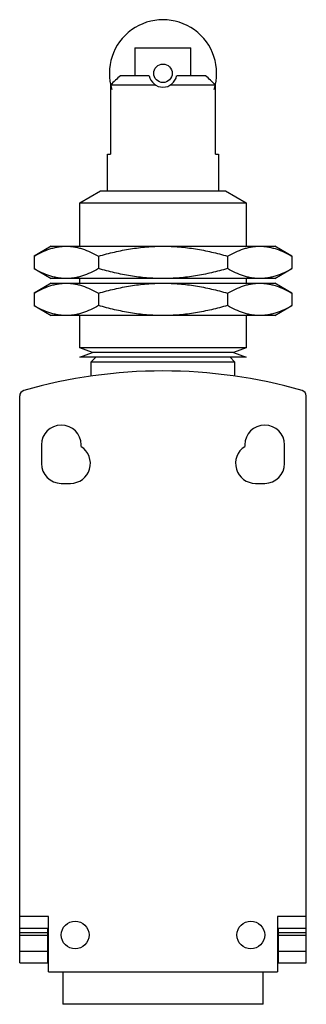
# Model space of a CAD drawing. Units: millimetres. Extents: x 29 to 60, y 8 to 115.
import ezdxf

# ---------------------------------------------------------------- set-up
doc = ezdxf.new("R2010")
doc.units = ezdxf.units.MM
doc.header["$LTSCALE"] = 8.044081
doc.layers.get('0').update_dxf_attribs({"linetype": 'CONTINUOUS'})

msp = doc.modelspace()

# ---------------------------------------------------------------- linework, layer by layer
at = {"color": 7}
for p, q in [((41.2, 111.68), (41.2, 108.68)), ((41.2, 111.68), (47.26, 111.68)), ((47.26, 108.68), (47.26, 111.68)), ((39.63, 108.68), (42.75, 108.68)), ((45.71, 108.68), (48.84, 108.68)), ((38.56, 107.68), (38.56, 100.18)), ((38.56, 107.68), (43.41, 107.68)), ((45.05, 107.68), (49.91, 107.68)), ((49.91, 100.18), (49.91, 107.68)), ((38.23, 96.23), (38.23, 100.18)), ((38.23, 100.18), (38.56, 100.18)), ((49.91, 100.18), (50.23, 100.18)), ((50.23, 100.18), (50.23, 96.23)), ((35.23, 94.93), (37.48, 96.23)), ((37.48, 96.23), (50.98, 96.23)), ((50.98, 96.23), (53.23, 94.93)), ((35.23, 90.23), (35.23, 94.93)), ((35.23, 94.93), (53.23, 94.93)), ((53.23, 94.93), (53.23, 90.23)), ((32.15, 90.23), (30.28, 89.15)), ((32.15, 90.23), (56.31, 90.23)), ((58.18, 89.15), (56.31, 90.23)), ((30.28, 89.15), (30.28, 87.81)), ((37.26, 89.15), (37.26, 87.81)), ((51.21, 89.15), (51.21, 87.81)), ((58.18, 89.15), (58.18, 87.81)), ((30.28, 87.81), (32.15, 86.73)), ((56.31, 86.73), (58.18, 87.81)), ((56.31, 86.73), (32.15, 86.73)), ((35.23, 86.23), (35.23, 86.73)), ((53.23, 86.73), (53.23, 86.23)), ((32.15, 86.23), (30.28, 85.15)), ((32.15, 86.23), (56.31, 86.23)), ((58.18, 85.15), (56.31, 86.23)), ((30.28, 85.15), (30.28, 83.81)), ((37.26, 85.15), (37.26, 83.81)), ((51.21, 85.15), (51.21, 83.81)), ((58.18, 85.15), (58.18, 83.81)), ((30.28, 83.81), (32.15, 82.73)), ((56.31, 82.73), (58.18, 83.81)), ((56.31, 82.73), (32.15, 82.73)), ((35.23, 79.24), (35.23, 82.73)), ((53.23, 82.73), (53.23, 79.24)), ((36.61, 78.73), (35.23, 79.24)), ((53.23, 79.24), (35.23, 79.24)), ((53.23, 79.24), (51.85, 78.73)), ((35.23, 78.23), (36.61, 78.73)), ((53.23, 78.23), (35.23, 78.23)), ((36.48, 77.73), (36.98, 78.23)), ((51.85, 78.73), (36.61, 78.73)), ((51.48, 78.23), (51.98, 77.73)), ((51.85, 78.73), (53.23, 78.23)), ((36.48, 76.18), (36.48, 77.73)), ((36.48, 77.73), (51.98, 77.73)), ((51.98, 77.73), (51.98, 76.18)), ((28.73, 12.73), (28.73, 74.03)), ((59.73, 12.73), (59.73, 74.03)), ((31.08, 68.73), (31.08, 66.73)), ((35.38, 68.55), (35.38, 68.73)), ((53.08, 68.73), (53.08, 68.55)), ((57.38, 66.73), (57.38, 68.73)), ((33.23, 64.58), (34.23, 64.58)), ((54.23, 64.58), (55.23, 64.58)), ((31.83, 17.73), (28.73, 17.73)), ((31.83, 11.73), (31.83, 17.73)), ((59.73, 17.73), (56.63, 17.73)), ((56.63, 17.73), (56.63, 11.73)), ((31.73, 16.42), (28.73, 16.42)), ((28.73, 15.99), (31.73, 15.99)), ((31.73, 16.42), (31.73, 12.73)), ((59.73, 16.42), (56.73, 16.42)), ((56.73, 12.73), (56.73, 16.42)), ((56.73, 15.99), (59.73, 15.99)), ((28.73, 15.7), (31.73, 15.7)), ((56.73, 15.7), (59.73, 15.7)), ((31.73, 13.95), (28.73, 13.95)), ((31.73, 14.73), (31.83, 14.73)), ((56.63, 14.73), (56.73, 14.73)), ((59.73, 13.95), (56.73, 13.95)), ((28.73, 12.73), (31.73, 12.73)), ((31.83, 11.73), (56.63, 11.73)), ((33.38, 11.73), (33.38, 8.23)), ((55.08, 8.23), (55.08, 11.73)), ((56.73, 12.73), (59.73, 12.73)), ((55.08, 8.23), (33.38, 8.23))]:
    msp.add_line(p, q, dxfattribs=at)
for centre, radius in [((44.23, 108.93), 1), ((34.73, 15.73), 1.5), ((53.73, 15.73), 1.5)]:
    msp.add_circle(centre, radius, dxfattribs=at)
for centre, radius, start, end in [((44.23, 108.93), 5.8, 342.3032, 197.6801), ((114.23, 27.76), 110.06, 132.6763, 133.4388), ((44.23, 108.93), 1.5, 189.7451, 350.2549), ((-25.77, 27.76), 110.06, 46.5612, 47.3237), ((44.23, 22.24), 54.5, 73.9784, 106.0216), ((29.33, 74.03), 0.6, 103.5547, 180), ((59.13, 74.03), 0.6, 0, 76.4453), ((33.23, 68.73), 2.15, 0, 180), ((55.23, 68.73), 2.15, 0, 180), ((34.23, 66.73), 2.15, 270, 57.664), ((54.23, 66.73), 2.15, 122.336, 270), ((33.23, 66.73), 2.15, 180, 270), ((55.23, 66.73), 2.15, 270, 360)]:
    msp.add_arc(centre, radius, start, end, dxfattribs=at)
for points, knots in [([(30.28, 89.15), (30.56, 89.31), (31.12, 89.61), (31.85, 89.9), (32.44, 90.07), (32.88, 90.16), (33.33, 90.22), (33.62, 90.23), (33.77, 90.23)], [0, 0, 0, 0, 0.261552, 0.514304, 0.637713, 0.75948, 0.880058, 1, 1, 1, 1]), ([(33.77, 90.23), (33.92, 90.23), (34.21, 90.22), (34.66, 90.16), (35.1, 90.07), (35.69, 89.9), (36.42, 89.61), (36.98, 89.31), (37.26, 89.15)], [0, 0, 0, 0, 0.119942, 0.24052, 0.362287, 0.485696, 0.738448, 1, 1, 1, 1]), ([(37.26, 89.15), (37.82, 89.32), (38.97, 89.62), (40.7, 89.96), (42.46, 90.18), (43.64, 90.23), (44.23, 90.23)], [0, 0, 0, 0, 0.250012, 0.500015, 0.750009, 1, 1, 1, 1]), ([(44.23, 90.23), (44.82, 90.23), (46, 90.18), (47.76, 89.96), (49.5, 89.62), (50.64, 89.32), (51.21, 89.15)], [0, 0, 0, 0, 0.249991, 0.499985, 0.749988, 1, 1, 1, 1]), ([(51.21, 89.15), (51.48, 89.31), (52.05, 89.61), (52.78, 89.9), (53.37, 90.07), (53.81, 90.16), (54.25, 90.22), (54.55, 90.23), (54.69, 90.23)], [0, 0, 0, 0, 0.261552, 0.514304, 0.637713, 0.75948, 0.880058, 1, 1, 1, 1]), ([(54.69, 90.23), (54.84, 90.23), (55.14, 90.22), (55.58, 90.16), (56.02, 90.07), (56.61, 89.9), (57.34, 89.61), (57.9, 89.31), (58.18, 89.15)], [0, 0, 0, 0, 0.119942, 0.24052, 0.362287, 0.485696, 0.738448, 1, 1, 1, 1]), ([(33.77, 86.73), (33.62, 86.73), (33.33, 86.74), (32.88, 86.8), (32.44, 86.89), (31.85, 87.06), (31.12, 87.35), (30.56, 87.65), (30.28, 87.81)], [0, 0, 0, 0, 0.119942, 0.24052, 0.362287, 0.485696, 0.738448, 1, 1, 1, 1]), ([(37.26, 87.81), (36.98, 87.65), (36.42, 87.35), (35.69, 87.06), (35.1, 86.89), (34.66, 86.8), (34.21, 86.74), (33.92, 86.73), (33.77, 86.73)], [0, 0, 0, 0, 0.261552, 0.514304, 0.637713, 0.75948, 0.880058, 1, 1, 1, 1]), ([(44.23, 86.73), (43.64, 86.73), (42.46, 86.78), (40.7, 87), (38.97, 87.35), (37.82, 87.65), (37.26, 87.81)], [0, 0, 0, 0, 0.249991, 0.499985, 0.749988, 1, 1, 1, 1]), ([(51.21, 87.81), (50.64, 87.65), (49.5, 87.35), (47.76, 87), (46, 86.78), (44.82, 86.73), (44.23, 86.73)], [0, 0, 0, 0, 0.250012, 0.500015, 0.750009, 1, 1, 1, 1]), ([(54.69, 86.73), (54.55, 86.73), (54.25, 86.74), (53.81, 86.8), (53.37, 86.89), (52.78, 87.06), (52.05, 87.35), (51.48, 87.65), (51.21, 87.81)], [0, 0, 0, 0, 0.119942, 0.24052, 0.362287, 0.485696, 0.738448, 1, 1, 1, 1]), ([(58.18, 87.81), (57.9, 87.65), (57.34, 87.35), (56.61, 87.06), (56.02, 86.89), (55.58, 86.8), (55.14, 86.74), (54.84, 86.73), (54.69, 86.73)], [0, 0, 0, 0, 0.261552, 0.514304, 0.637713, 0.75948, 0.880058, 1, 1, 1, 1]), ([(30.28, 85.15), (30.56, 85.31), (31.12, 85.61), (31.85, 85.9), (32.44, 86.07), (32.88, 86.16), (33.33, 86.22), (33.62, 86.23), (33.77, 86.23)], [0, 0, 0, 0, 0.261552, 0.514304, 0.637713, 0.75948, 0.880058, 1, 1, 1, 1]), ([(33.77, 86.23), (33.92, 86.23), (34.21, 86.22), (34.66, 86.16), (35.1, 86.07), (35.69, 85.9), (36.42, 85.61), (36.98, 85.31), (37.26, 85.15)], [0, 0, 0, 0, 0.119942, 0.24052, 0.362287, 0.485696, 0.738448, 1, 1, 1, 1]), ([(37.26, 85.15), (37.82, 85.32), (38.97, 85.62), (40.7, 85.96), (42.46, 86.18), (43.64, 86.23), (44.23, 86.23)], [0, 0, 0, 0, 0.250012, 0.500015, 0.750009, 1, 1, 1, 1]), ([(44.23, 86.23), (44.82, 86.23), (46, 86.18), (47.76, 85.96), (49.5, 85.62), (50.64, 85.32), (51.21, 85.15)], [0, 0, 0, 0, 0.249991, 0.499985, 0.749988, 1, 1, 1, 1]), ([(51.21, 85.15), (51.48, 85.31), (52.05, 85.61), (52.78, 85.9), (53.37, 86.07), (53.81, 86.16), (54.25, 86.22), (54.55, 86.23), (54.69, 86.23)], [0, 0, 0, 0, 0.261552, 0.514304, 0.637713, 0.75948, 0.880058, 1, 1, 1, 1]), ([(54.69, 86.23), (54.84, 86.23), (55.14, 86.22), (55.58, 86.16), (56.02, 86.07), (56.61, 85.9), (57.34, 85.61), (57.9, 85.31), (58.18, 85.15)], [0, 0, 0, 0, 0.119942, 0.24052, 0.362287, 0.485696, 0.738448, 1, 1, 1, 1]), ([(33.77, 82.73), (33.62, 82.73), (33.33, 82.74), (32.88, 82.8), (32.44, 82.89), (31.85, 83.06), (31.12, 83.35), (30.56, 83.65), (30.28, 83.81)], [0, 0, 0, 0, 0.119942, 0.24052, 0.362287, 0.485696, 0.738448, 1, 1, 1, 1]), ([(37.26, 83.81), (36.98, 83.65), (36.42, 83.35), (35.69, 83.06), (35.1, 82.89), (34.66, 82.8), (34.21, 82.74), (33.92, 82.73), (33.77, 82.73)], [0, 0, 0, 0, 0.261552, 0.514304, 0.637713, 0.75948, 0.880058, 1, 1, 1, 1]), ([(44.23, 82.73), (43.64, 82.73), (42.46, 82.78), (40.7, 83), (38.97, 83.35), (37.82, 83.65), (37.26, 83.81)], [0, 0, 0, 0, 0.249991, 0.499985, 0.749988, 1, 1, 1, 1]), ([(51.21, 83.81), (50.64, 83.65), (49.5, 83.35), (47.76, 83), (46, 82.78), (44.82, 82.73), (44.23, 82.73)], [0, 0, 0, 0, 0.250012, 0.500015, 0.750009, 1, 1, 1, 1]), ([(54.69, 82.73), (54.55, 82.73), (54.25, 82.74), (53.81, 82.8), (53.37, 82.89), (52.78, 83.06), (52.05, 83.35), (51.48, 83.65), (51.21, 83.81)], [0, 0, 0, 0, 0.119942, 0.24052, 0.362287, 0.485696, 0.738448, 1, 1, 1, 1]), ([(58.18, 83.81), (57.9, 83.65), (57.34, 83.35), (56.61, 83.06), (56.02, 82.89), (55.58, 82.8), (55.14, 82.74), (54.84, 82.73), (54.69, 82.73)], [0, 0, 0, 0, 0.261552, 0.514304, 0.637713, 0.75948, 0.880058, 1, 1, 1, 1])]:
    msp.add_open_spline(points, degree=3, knots=knots, dxfattribs=at)

doc.saveas('drawing.dxf')
